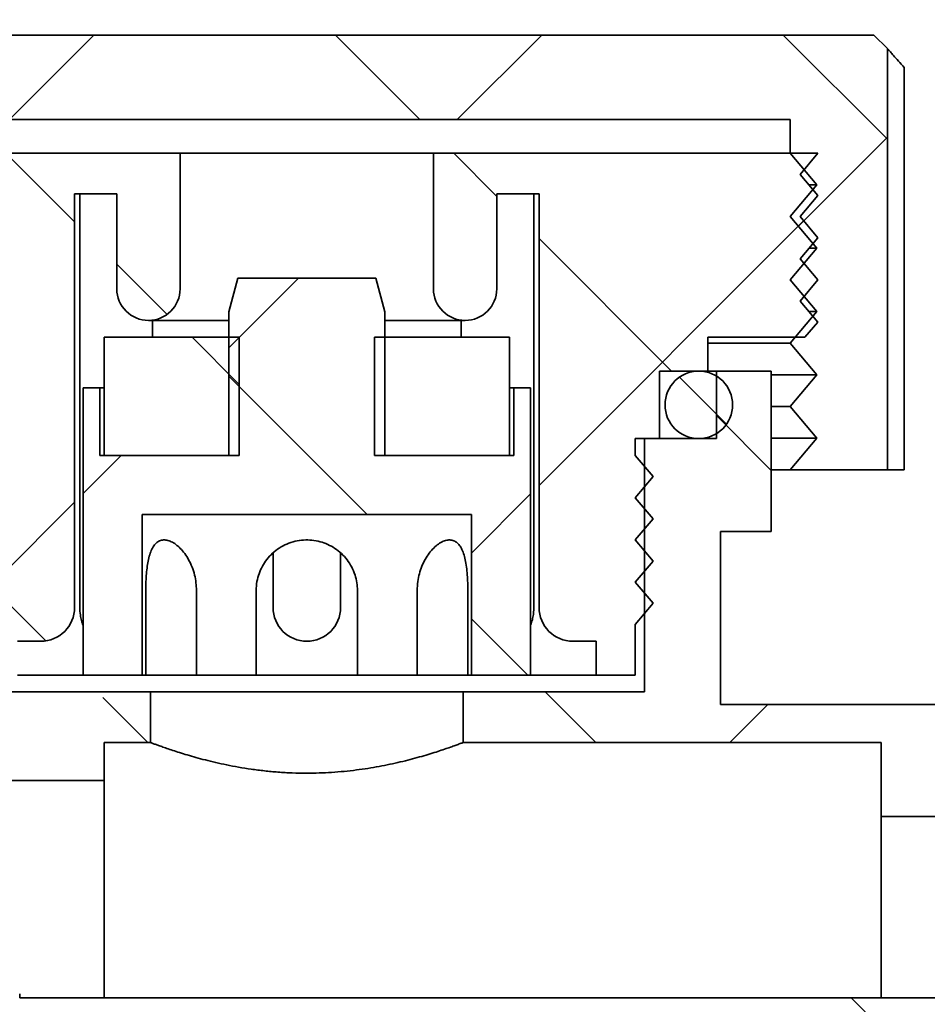
# Model space of a CAD drawing. Units: inches. Extents: x 0.2 to 8.4, y 0.1 to 10.9.
# Drawn here: x 4.6 to 5, y 5.7 to 6.1 of the extents above; entities that cross this region are included whole.
import ezdxf

# ---------------------------------------------------------------- set-up
doc = ezdxf.new("R2010")
doc.units = ezdxf.units.IN
doc.header["$MEASUREMENT"] = 0
doc.layers.add('WALL', color=7, linetype='Continuous', lineweight=50)
doc.styles.add('SLDTEXTSTYLE1', font='TXT', dxfattribs={"width": 0.605})
doc.dimstyles.new('SLDDIMSTYLE0', dxfattribs={"dimtxt": 0.101115, "dimasz": 0.1, "dimexe": 0, "dimexo": 0.0625, "dimgap": 0.025279, "dimtad": 0, "dimtih": 1, "dimtoh": 1, "dimdec": 1, "dimlfac": 3, "dimrnd": 1e-09, "dimzin": 12, "dimdsep": 46, "dimlunit": 5, "dimtxsty": 'SLDTEXTSTYLE1', "dimsah": 1, "dimcen": 0.09, "dimadec": 0, "dimazin": 3, "dimtfac": 1, "dimtdec": 3, "dimtofl": 0, "dimtmove": 0, "dimatfit": 3, "dimfxl": 0, "dimfrac": 2, "dimtolj": 1, "dimtzin": 12, "dimarcsym": 0})

# ---------------------------------------------------------------- blocks, each defined once
blk = doc.blocks.new('_D_2')
at = {"layer": 'WALL'}
for p, q in [((3.95271, 6.83769), (3.95271, 7.52519)), ((7.70271, 5.85436), (7.70271, 7.52519)), ((3.95271, 7.40019), (5.19884, 7.40019)), ((7.70271, 7.40019), (6.45657, 7.40019))]:
    blk.add_line(p, q, dxfattribs=at)
for points in [[(3.95271, 7.40019), (4.05271, 7.38519), (4.05271, 7.41519)], [(7.70271, 7.40019), (7.60271, 7.41519), (7.60271, 7.38519)]]:
    blk.add_solid(points, dxfattribs=at)
at = {"layer": 'WALL', "attachment_point": 1, "style": 'SLDTEXTSTYLE1'}
for s, insert, char_height in [('"A"', (5.73203, 7.53447), 0.104167), ('WALL THICKNESS', (5.222, 7.37918), 0.1041667)]:
    blk.add_mtext(s, dxfattribs=dict(at, insert=insert, char_height=char_height))

msp = doc.modelspace()

# ---------------------------------------------------------------- hatches: boundary and pattern name
at = {"linetype": 'Continuous', "lineweight": 18}
h = msp.add_hatch(dxfattribs=at)
h.set_pattern_fill('ANSI32', angle=90, style=0)
edge = h.paths.add_edge_path(flags=0)
edge.add_line((5.04803876, 5.81685629), (5.04803876, 6.27518963))
edge.add_arc((4.88137209, 6.27518963), 0.16666667, 0, 90)
edge.add_line((4.88137209, 6.44185629), (4.18187209, 6.44185629))
edge.add_line((4.18187209, 6.44185629), (4.18187209, 6.48352296))
edge.add_line((4.18187209, 6.48352296), (4.14353876, 6.48352296))
edge.add_line((4.14353876, 6.48352296), (4.14353876, 6.44185629))
edge.add_line((4.14353876, 6.44185629), (4.16103876, 6.44185629))
edge.add_line((4.16103876, 6.44185629), (4.16103876, 6.42985629))
edge.add_line((4.16103876, 6.42985629), (4.88137209, 6.42985629))
edge.add_arc((4.88137209, 6.27518963), 0.15466667, 0, 90, ccw=False)
edge.add_line((5.03603876, 6.27518963), (5.03603876, 5.81685629))
edge.add_line((5.03603876, 5.81685629), (5.04803876, 5.81685629))
h = msp.add_hatch(dxfattribs=at)
h.set_pattern_fill('ANSI37', style=0)
h.paths.add_polyline_path([(4.53020542, 6.01785629), (4.91187209, 6.01785629), (4.91187209, 6.00452296), (4.92236084, 5.99202296), (4.91187209, 5.97952296), (4.92236084, 5.96702296), (4.91187209, 5.95452296), (4.92236084, 5.94202296), (4.91187209, 5.92952296), (4.92236084, 5.91702296), (4.91187209, 5.90452296), (4.92236084, 5.89202296), (4.91187209, 5.87952296), (4.95020542, 5.87952296), (4.95020542, 6.04585629), (4.94487209, 6.05118963), (4.49720542, 6.05118963), (4.49187209, 6.04585629), (4.49187209, 5.87952296), (4.53020542, 5.87952296), (4.51971668, 5.89202296), (4.53020542, 5.90452296), (4.51971668, 5.91702296), (4.53020542, 5.92952296), (4.51971668, 5.94202296), (4.53020542, 5.95452296), (4.51971668, 5.96702296), (4.53020542, 5.97952296), (4.51971668, 5.99202296), (4.53020542, 6.00452296)], flags=0)
h = msp.add_hatch(dxfattribs=at)
h.set_pattern_fill('ANSI37', angle=90, style=0)
h.paths.add_polyline_path([(4.53020542, 6.01785629), (4.91187209, 6.01785629), (4.91187209, 6.00452296), (4.92236084, 5.99202296), (4.91187209, 5.97952296), (4.92236084, 5.96702296), (4.91187209, 5.95452296), (4.92236084, 5.94202296), (4.91187209, 5.92952296), (4.92236084, 5.91702296), (4.91187209, 5.90452296), (4.92236084, 5.89202296), (4.91187209, 5.87952296), (4.95020542, 5.87952296), (4.95020542, 6.04585629), (4.94487209, 6.05118963), (4.49720542, 6.05118963), (4.49187209, 6.04585629), (4.49187209, 5.87952296), (4.53020542, 5.87952296), (4.51971668, 5.89202296), (4.53020542, 5.90452296), (4.51971668, 5.91702296), (4.53020542, 5.92952296), (4.51971668, 5.94202296), (4.53020542, 5.95452296), (4.51971668, 5.96702296), (4.53020542, 5.97952296), (4.51971668, 5.99202296), (4.53020542, 6.00452296)], flags=0)
h = msp.add_hatch(dxfattribs=at)
h.set_pattern_fill('ANSI37', angle=90, style=0)
edge = h.paths.add_edge_path(flags=0)
edge.add_arc((4.61603876, 5.82518963), 0.01333333, 270, 360)
edge.add_line((4.62937209, 5.82518963), (4.62937209, 5.98852296))
edge.add_line((4.62937209, 5.98852296), (4.64603876, 5.98852296))
edge.add_line((4.64603876, 5.98852296), (4.64603876, 5.95102296))
edge.add_arc((4.65853876, 5.95102296), 0.0125, 180, 360)
edge.add_line((4.67103876, 5.95102296), (4.67103876, 6.00452296))
edge.add_line((4.67103876, 6.00452296), (4.51937209, 6.00452296))
edge.add_line((4.51937209, 6.00452296), (4.52636459, 5.99618963))
edge.add_line((4.52636459, 5.99618963), (4.51937209, 5.98785629))
edge.add_line((4.51937209, 5.98785629), (4.52636459, 5.97952296))
edge.add_line((4.52636459, 5.97952296), (4.51937209, 5.97118963))
edge.add_line((4.51937209, 5.97118963), (4.52636459, 5.96285629))
edge.add_line((4.52636459, 5.96285629), (4.51937209, 5.95452296))
edge.add_line((4.51937209, 5.95452296), (4.52636459, 5.94618963))
edge.add_line((4.52636459, 5.94618963), (4.51937209, 5.93785629))
edge.add_line((4.51937209, 5.93785629), (4.52440669, 5.93185629))
edge.add_line((4.52440669, 5.93185629), (4.56270542, 5.93185629))
edge.add_line((4.56270542, 5.93185629), (4.56270542, 5.91852296))
edge.add_line((4.56270542, 5.91852296), (4.58187209, 5.91852296))
edge.add_line((4.58187209, 5.91852296), (4.58187209, 5.89185629))
edge.add_line((4.58187209, 5.89185629), (4.59137209, 5.89185629))
edge.add_line((4.59137209, 5.89185629), (4.59137209, 5.88518963))
edge.add_line((4.59137209, 5.88518963), (4.58437959, 5.87685629))
edge.add_line((4.58437959, 5.87685629), (4.59137209, 5.86852296))
edge.add_line((4.59137209, 5.86852296), (4.58437959, 5.86018963))
edge.add_line((4.58437959, 5.86018963), (4.59137209, 5.85185629))
edge.add_line((4.59137209, 5.85185629), (4.58437959, 5.84352296))
edge.add_line((4.58437959, 5.84352296), (4.59137209, 5.83518963))
edge.add_line((4.59137209, 5.83518963), (4.58437959, 5.82685629))
edge.add_line((4.58437959, 5.82685629), (4.59137209, 5.81852296))
edge.add_line((4.59137209, 5.81852296), (4.59137209, 5.79852296))
edge.add_line((4.59137209, 5.79852296), (4.60687209, 5.79852296))
edge.add_line((4.60687209, 5.79852296), (4.60687209, 5.81185629))
edge.add_line((4.60687209, 5.81185629), (4.61603876, 5.81185629))
h = msp.add_hatch(dxfattribs=at)
h.set_pattern_fill('ANSI37', style=0)
edge = h.paths.add_edge_path(flags=0)
edge.add_arc((4.61603876, 5.82518963), 0.01333333, 270, 360)
edge.add_line((4.62937209, 5.82518963), (4.62937209, 5.98852296))
edge.add_line((4.62937209, 5.98852296), (4.64603876, 5.98852296))
edge.add_line((4.64603876, 5.98852296), (4.64603876, 5.95102296))
edge.add_arc((4.65853876, 5.95102296), 0.0125, 180, 360)
edge.add_line((4.67103876, 5.95102296), (4.67103876, 6.00452296))
edge.add_line((4.67103876, 6.00452296), (4.51937209, 6.00452296))
edge.add_line((4.51937209, 6.00452296), (4.52636459, 5.99618963))
edge.add_line((4.52636459, 5.99618963), (4.51937209, 5.98785629))
edge.add_line((4.51937209, 5.98785629), (4.52636459, 5.97952296))
edge.add_line((4.52636459, 5.97952296), (4.51937209, 5.97118963))
edge.add_line((4.51937209, 5.97118963), (4.52636459, 5.96285629))
edge.add_line((4.52636459, 5.96285629), (4.51937209, 5.95452296))
edge.add_line((4.51937209, 5.95452296), (4.52636459, 5.94618963))
edge.add_line((4.52636459, 5.94618963), (4.51937209, 5.93785629))
edge.add_line((4.51937209, 5.93785629), (4.52440669, 5.93185629))
edge.add_line((4.52440669, 5.93185629), (4.56270542, 5.93185629))
edge.add_line((4.56270542, 5.93185629), (4.56270542, 5.91852296))
edge.add_line((4.56270542, 5.91852296), (4.58187209, 5.91852296))
edge.add_line((4.58187209, 5.91852296), (4.58187209, 5.89185629))
edge.add_line((4.58187209, 5.89185629), (4.59137209, 5.89185629))
edge.add_line((4.59137209, 5.89185629), (4.59137209, 5.88518963))
edge.add_line((4.59137209, 5.88518963), (4.58437959, 5.87685629))
edge.add_line((4.58437959, 5.87685629), (4.59137209, 5.86852296))
edge.add_line((4.59137209, 5.86852296), (4.58437959, 5.86018963))
edge.add_line((4.58437959, 5.86018963), (4.59137209, 5.85185629))
edge.add_line((4.59137209, 5.85185629), (4.58437959, 5.84352296))
edge.add_line((4.58437959, 5.84352296), (4.59137209, 5.83518963))
edge.add_line((4.59137209, 5.83518963), (4.58437959, 5.82685629))
edge.add_line((4.58437959, 5.82685629), (4.59137209, 5.81852296))
edge.add_line((4.59137209, 5.81852296), (4.59137209, 5.79852296))
edge.add_line((4.59137209, 5.79852296), (4.60687209, 5.79852296))
edge.add_line((4.60687209, 5.79852296), (4.60687209, 5.81185629))
edge.add_line((4.60687209, 5.81185629), (4.61603876, 5.81185629))
h = msp.add_hatch(dxfattribs=at)
h.set_pattern_fill('ANSI37', angle=90, style=0)
edge = h.paths.add_edge_path(flags=0)
edge.add_arc((4.82603876, 5.82518963), 0.01333333, 180, 270)
edge.add_line((4.82603876, 5.81185629), (4.83520542, 5.81185629))
edge.add_line((4.83520542, 5.81185629), (4.83520542, 5.79852296))
edge.add_line((4.83520542, 5.79852296), (4.85070542, 5.79852296))
edge.add_line((4.85070542, 5.79852296), (4.85070542, 5.81852296))
edge.add_line((4.85070542, 5.81852296), (4.85769792, 5.82685629))
edge.add_line((4.85769792, 5.82685629), (4.85070542, 5.83518963))
edge.add_line((4.85070542, 5.83518963), (4.85769792, 5.84352296))
edge.add_line((4.85769792, 5.84352296), (4.85070542, 5.85185629))
edge.add_line((4.85070542, 5.85185629), (4.85769792, 5.86018963))
edge.add_line((4.85769792, 5.86018963), (4.85070542, 5.86852296))
edge.add_line((4.85070542, 5.86852296), (4.85769792, 5.87685629))
edge.add_line((4.85769792, 5.87685629), (4.85070542, 5.88518963))
edge.add_line((4.85070542, 5.88518963), (4.85070542, 5.89185629))
edge.add_line((4.85070542, 5.89185629), (4.86020542, 5.89185629))
edge.add_line((4.86020542, 5.89185629), (4.86020542, 5.91852296))
edge.add_line((4.86020542, 5.91852296), (4.87937209, 5.91852296))
edge.add_line((4.87937209, 5.91852296), (4.87937209, 5.93185629))
edge.add_line((4.87937209, 5.93185629), (4.91767083, 5.93185629))
edge.add_line((4.91767083, 5.93185629), (4.92270542, 5.93785629))
edge.add_line((4.92270542, 5.93785629), (4.91571293, 5.94618963))
edge.add_line((4.91571293, 5.94618963), (4.92270542, 5.95452296))
edge.add_line((4.92270542, 5.95452296), (4.91571293, 5.96285629))
edge.add_line((4.91571293, 5.96285629), (4.92270542, 5.97118963))
edge.add_line((4.92270542, 5.97118963), (4.91571293, 5.97952296))
edge.add_line((4.91571293, 5.97952296), (4.92270542, 5.98785629))
edge.add_line((4.92270542, 5.98785629), (4.91571293, 5.99618963))
edge.add_line((4.91571293, 5.99618963), (4.92270542, 6.00452296))
edge.add_line((4.92270542, 6.00452296), (4.77103876, 6.00452296))
edge.add_line((4.77103876, 6.00452296), (4.77103876, 5.95102296))
edge.add_arc((4.78353876, 5.95102296), 0.0125, 180, 360)
edge.add_line((4.79603876, 5.95102296), (4.79603876, 5.98852296))
edge.add_line((4.79603876, 5.98852296), (4.81270542, 5.98852296))
edge.add_line((4.81270542, 5.98852296), (4.81270542, 5.82518963))
h = msp.add_hatch(dxfattribs=at)
h.set_pattern_fill('ANSI37', style=0)
edge = h.paths.add_edge_path(flags=0)
edge.add_arc((4.82603876, 5.82518963), 0.01333333, 180, 270)
edge.add_line((4.82603876, 5.81185629), (4.83520542, 5.81185629))
edge.add_line((4.83520542, 5.81185629), (4.83520542, 5.79852296))
edge.add_line((4.83520542, 5.79852296), (4.85070542, 5.79852296))
edge.add_line((4.85070542, 5.79852296), (4.85070542, 5.81852296))
edge.add_line((4.85070542, 5.81852296), (4.85769792, 5.82685629))
edge.add_line((4.85769792, 5.82685629), (4.85070542, 5.83518963))
edge.add_line((4.85070542, 5.83518963), (4.85769792, 5.84352296))
edge.add_line((4.85769792, 5.84352296), (4.85070542, 5.85185629))
edge.add_line((4.85070542, 5.85185629), (4.85769792, 5.86018963))
edge.add_line((4.85769792, 5.86018963), (4.85070542, 5.86852296))
edge.add_line((4.85070542, 5.86852296), (4.85769792, 5.87685629))
edge.add_line((4.85769792, 5.87685629), (4.85070542, 5.88518963))
edge.add_line((4.85070542, 5.88518963), (4.85070542, 5.89185629))
edge.add_line((4.85070542, 5.89185629), (4.86020542, 5.89185629))
edge.add_line((4.86020542, 5.89185629), (4.86020542, 5.91852296))
edge.add_line((4.86020542, 5.91852296), (4.87937209, 5.91852296))
edge.add_line((4.87937209, 5.91852296), (4.87937209, 5.93185629))
edge.add_line((4.87937209, 5.93185629), (4.91767083, 5.93185629))
edge.add_line((4.91767083, 5.93185629), (4.92270542, 5.93785629))
edge.add_line((4.92270542, 5.93785629), (4.91571293, 5.94618963))
edge.add_line((4.91571293, 5.94618963), (4.92270542, 5.95452296))
edge.add_line((4.92270542, 5.95452296), (4.91571293, 5.96285629))
edge.add_line((4.91571293, 5.96285629), (4.92270542, 5.97118963))
edge.add_line((4.92270542, 5.97118963), (4.91571293, 5.97952296))
edge.add_line((4.91571293, 5.97952296), (4.92270542, 5.98785629))
edge.add_line((4.92270542, 5.98785629), (4.91571293, 5.99618963))
edge.add_line((4.91571293, 5.99618963), (4.92270542, 6.00452296))
edge.add_line((4.92270542, 6.00452296), (4.77103876, 6.00452296))
edge.add_line((4.77103876, 6.00452296), (4.77103876, 5.95102296))
edge.add_arc((4.78353876, 5.95102296), 0.0125, 180, 360)
edge.add_line((4.79603876, 5.95102296), (4.79603876, 5.98852296))
edge.add_line((4.79603876, 5.98852296), (4.81270542, 5.98852296))
edge.add_line((4.81270542, 5.98852296), (4.81270542, 5.82518963))
h = msp.add_hatch(dxfattribs=at)
h.set_pattern_fill('ANSI37', style=0)
h.paths.add_polyline_path([(4.63270542, 5.91185629), (4.63270542, 5.79852296), (4.65603876, 5.79852296), (4.65603876, 5.86185629), (4.78603876, 5.86185629), (4.78603876, 5.79852296), (4.80937209, 5.79852296), (4.80937209, 5.91185629), (4.80270542, 5.91185629), (4.80270542, 5.88518963), (4.75187209, 5.88518963), (4.75187209, 5.94185629), (4.74829943, 5.95518963), (4.69377808, 5.95518963), (4.69020542, 5.94185629), (4.69020542, 5.88518963), (4.63937209, 5.88518963), (4.63937209, 5.91185629)], flags=0)
h = msp.add_hatch(dxfattribs=at)
h.set_pattern_fill('ANSI37', style=0)
h.paths.add_polyline_path([(4.63270542, 5.91185629), (4.63270542, 5.79852296), (4.65603876, 5.79852296), (4.65603876, 5.86185629), (4.78603876, 5.86185629), (4.78603876, 5.79852296), (4.80937209, 5.79852296), (4.80937209, 5.91185629), (4.80270542, 5.91185629), (4.80270542, 5.88518963), (4.75187209, 5.88518963), (4.75187209, 5.94185629), (4.74829943, 5.95518963), (4.69377808, 5.95518963), (4.69020542, 5.94185629), (4.69020542, 5.88518963), (4.63937209, 5.88518963), (4.63937209, 5.91185629)], flags=0)
h = msp.add_hatch(dxfattribs=at)
h.set_pattern_fill('ANSI33', style=0)
h.paths.add_polyline_path([(4.88437209, 5.78685629), (4.88437209, 5.85518963), (4.90437209, 5.85518963), (4.90437209, 5.91852296), (4.88270542, 5.91852296), (4.88270542, 5.89185629), (4.85437209, 5.89185629), (4.85437209, 5.79185629), (4.78270542, 5.79185629), (4.78270542, 5.77185629), (4.94770542, 5.77185629), (4.94770542, 5.74268963), (4.98937209, 5.74268963), (4.98937209, 5.75435629), (5.15603876, 5.75435629), (5.15603876, 5.78685629), (5.02270542, 5.78685629), (5.02270542, 5.85185629), (5.03603876, 5.85185629), (5.03603876, 5.94185629), (4.98937209, 5.94185629), (4.98937209, 5.78685629)], flags=0)
h = msp.add_hatch(dxfattribs=at)
h.set_pattern_fill('ANSI33', angle=90, style=0)
h.paths.add_polyline_path([(4.88437209, 5.78685629), (4.88437209, 5.85518963), (4.90437209, 5.85518963), (4.90437209, 5.91852296), (4.88270542, 5.91852296), (4.88270542, 5.89185629), (4.85437209, 5.89185629), (4.85437209, 5.79185629), (4.78270542, 5.79185629), (4.78270542, 5.77185629), (4.94770542, 5.77185629), (4.94770542, 5.74268963), (4.98937209, 5.74268963), (4.98937209, 5.75435629), (5.15603876, 5.75435629), (5.15603876, 5.78685629), (5.02270542, 5.78685629), (5.02270542, 5.85185629), (5.03603876, 5.85185629), (5.03603876, 5.94185629), (4.98937209, 5.94185629), (4.98937209, 5.78685629)], flags=0)
h = msp.add_hatch(dxfattribs=at)
h.set_pattern_fill('ANSI34', angle=90, style=0)
h.paths.add_polyline_path([(4.64103876, 5.93185629), (4.64103876, 5.88518963), (4.69437209, 5.88518963), (4.69437209, 5.93185629)], flags=0)
h = msp.add_hatch(dxfattribs=at)
h.set_pattern_fill('ANSI34', angle=90, style=0)
h.paths.add_polyline_path([(4.64103876, 5.93185629), (4.64103876, 5.88518963), (4.69437209, 5.88518963), (4.69437209, 5.93185629)], flags=0)
h = msp.add_hatch(dxfattribs=at)
h.set_pattern_fill('ANSI34', angle=90, style=0)
h.paths.add_polyline_path([(4.80103876, 5.88518963), (4.80103876, 5.93185629), (4.74770542, 5.93185629), (4.74770542, 5.88518963)], flags=0)
h = msp.add_hatch(dxfattribs=at)
h.set_pattern_fill('ANSI34', angle=90, style=0)
h.paths.add_polyline_path([(4.80103876, 5.88518963), (4.80103876, 5.93185629), (4.74770542, 5.93185629), (4.74770542, 5.88518963)], flags=0)
h = msp.add_hatch(dxfattribs=at)
h.set_pattern_fill('ANSI33', style=0)
h.paths.add_polyline_path([(4.53770542, 5.91852296), (4.53770542, 5.85518963), (4.55770542, 5.85518963), (4.55770542, 5.78685629), (4.48937209, 5.78685629), (4.48937209, 5.79185629), (4.42937209, 5.79185629), (4.42937209, 5.77685629), (4.47437209, 5.77685629), (4.47437209, 5.75685629), (4.64103876, 5.75685629), (4.64103876, 5.77185629), (4.65937209, 5.77185629), (4.65937209, 5.79185629), (4.58770542, 5.79185629), (4.58770542, 5.89185629), (4.55937209, 5.89185629), (4.55937209, 5.91852296)], flags=0)
h = msp.add_hatch(dxfattribs=at)
h.set_pattern_fill('ANSI33', angle=90, style=0)
h.paths.add_polyline_path([(4.53770542, 5.91852296), (4.53770542, 5.85518963), (4.55770542, 5.85518963), (4.55770542, 5.78685629), (4.48937209, 5.78685629), (4.48937209, 5.79185629), (4.42937209, 5.79185629), (4.42937209, 5.77685629), (4.47437209, 5.77685629), (4.47437209, 5.75685629), (4.64103876, 5.75685629), (4.64103876, 5.77185629), (4.65937209, 5.77185629), (4.65937209, 5.79185629), (4.58770542, 5.79185629), (4.58770542, 5.89185629), (4.55937209, 5.89185629), (4.55937209, 5.91852296)], flags=0)
h = msp.add_hatch(dxfattribs=at)
h.set_pattern_fill('ANSI34', style=0)
edge = h.paths.add_edge_path(flags=0)
edge.add_arc((4.87575832, 5.90518963), 0.01333333, 0, 360)
h = msp.add_hatch(dxfattribs=at)
h.set_pattern_fill('ANSI34', angle=90, style=0)
edge = h.paths.add_edge_path(flags=0)
edge.add_arc((4.87575832, 5.90518963), 0.01333333, 0, 360)
h = msp.add_hatch(dxfattribs=at)
h.set_pattern_fill('ANSI33', angle=90, style=0)
edge = h.paths.add_edge_path(flags=0)
edge.add_line((4.28437209, 5.64252296), (4.29570542, 5.64252296))
edge.add_line((4.29570542, 5.64252296), (4.29570542, 5.65935629))
edge.add_line((4.29570542, 5.65935629), (6.67770542, 5.65935629))
edge.add_line((6.67770542, 5.65935629), (6.67770542, 5.55768963))
edge.add_line((6.67770542, 5.55768963), (4.29570542, 5.55768963))
edge.add_line((4.29570542, 5.55768963), (4.29570542, 5.57452296))
edge.add_line((4.29570542, 5.57452296), (4.28437209, 5.57452296))
edge.add_line((4.28437209, 5.57452296), (4.28437209, 5.58518963))
edge.add_line((4.28437209, 5.58518963), (4.15603876, 5.58518963))
edge.add_line((4.15603876, 5.58518963), (4.15603876, 5.57352296))
edge.add_line((4.15603876, 5.57352296), (4.28403876, 5.57352296))
edge.add_line((4.28403876, 5.57352296), (4.28403876, 5.55102296))
edge.add_line((4.28403876, 5.55102296), (4.28437209, 5.55102296))
edge.add_line((4.28437209, 5.55102296), (4.28437209, 5.54602296))
edge.add_line((4.28437209, 5.54602296), (4.57103876, 5.54602296))
edge.add_line((4.57103876, 5.54602296), (4.57103876, 5.54435629))
edge.add_arc((4.58937209, 5.54435629), 0.01833333, 180, 360)
edge.add_line((4.60770542, 5.54435629), (4.60770542, 5.54602296))
edge.add_line((4.60770542, 5.54602296), (6.67770542, 5.54602296))
edge.add_line((6.67770542, 5.54602296), (6.67770542, 5.52268963))
edge.add_line((6.67770542, 5.52268963), (6.75437209, 5.52268963))
edge.add_line((6.75437209, 5.52268963), (6.75437209, 5.50418963))
edge.add_line((6.75437209, 5.50418963), (6.78103876, 5.50418963))
edge.add_line((6.78103876, 5.50418963), (6.78103876, 5.51852296))
edge.add_line((6.78103876, 5.51852296), (6.84770542, 5.51852296))
edge.add_line((6.84770542, 5.51852296), (6.84770542, 5.50418963))
edge.add_line((6.84770542, 5.50418963), (6.86437209, 5.50418963))
edge.add_line((6.86437209, 5.50418963), (6.86437209, 5.51902296))
edge.add_line((6.86437209, 5.51902296), (6.93853876, 5.51902296))
edge.add_line((6.93853876, 5.51902296), (6.93853876, 5.54018963))
edge.add_line((6.93853876, 5.54018963), (6.87770542, 5.54018963))
edge.add_line((6.87770542, 5.54018963), (6.87770542, 5.67685629))
edge.add_line((6.87770542, 5.67685629), (6.93853876, 5.67685629))
edge.add_line((6.93853876, 5.67685629), (6.93853876, 5.69802296))
edge.add_line((6.93853876, 5.69802296), (6.86437209, 5.69802296))
edge.add_line((6.86437209, 5.69802296), (6.86437209, 5.71285629))
edge.add_line((6.86437209, 5.71285629), (6.84770542, 5.71285629))
edge.add_line((6.84770542, 5.71285629), (6.84770542, 5.69852296))
edge.add_line((6.84770542, 5.69852296), (6.78103876, 5.69852296))
edge.add_line((6.78103876, 5.69852296), (6.78103876, 5.71285629))
edge.add_line((6.78103876, 5.71285629), (6.75437209, 5.71285629))
edge.add_line((6.75437209, 5.71285629), (6.75437209, 5.69435629))
edge.add_line((6.75437209, 5.69435629), (6.67770542, 5.69435629))
edge.add_line((6.67770542, 5.69435629), (6.67770542, 5.67102296))
edge.add_line((6.67770542, 5.67102296), (4.60770542, 5.67102296))
edge.add_line((4.60770542, 5.67102296), (4.60770542, 5.67268963))
edge.add_arc((4.58937209, 5.67268963), 0.01833333, 0, 180)
edge.add_line((4.57103876, 5.67268963), (4.57103876, 5.67102296))
edge.add_line((4.57103876, 5.67102296), (4.28437209, 5.67102296))
edge.add_line((4.28437209, 5.67102296), (4.28437209, 5.66602296))
edge.add_line((4.28437209, 5.66602296), (4.28403876, 5.66602296))
edge.add_line((4.28403876, 5.66602296), (4.28403876, 5.64352296))
edge.add_line((4.28403876, 5.64352296), (4.15603876, 5.64352296))
edge.add_line((4.15603876, 5.64352296), (4.15603876, 5.63185629))
edge.add_line((4.15603876, 5.63185629), (4.28437209, 5.63185629))
edge.add_line((4.28437209, 5.63185629), (4.28437209, 5.64252296))
h = msp.add_hatch(dxfattribs=at)
h.set_pattern_fill('ANSI33', angle=90, style=0)
edge = h.paths.add_edge_path(flags=0)
edge.add_line((4.28437209, 5.64252296), (4.29570542, 5.64252296))
edge.add_line((4.29570542, 5.64252296), (4.29570542, 5.65935629))
edge.add_line((4.29570542, 5.65935629), (6.67770542, 5.65935629))
edge.add_line((6.67770542, 5.65935629), (6.67770542, 5.55768963))
edge.add_line((6.67770542, 5.55768963), (4.29570542, 5.55768963))
edge.add_line((4.29570542, 5.55768963), (4.29570542, 5.57452296))
edge.add_line((4.29570542, 5.57452296), (4.28437209, 5.57452296))
edge.add_line((4.28437209, 5.57452296), (4.28437209, 5.58518963))
edge.add_line((4.28437209, 5.58518963), (4.15603876, 5.58518963))
edge.add_line((4.15603876, 5.58518963), (4.15603876, 5.57352296))
edge.add_line((4.15603876, 5.57352296), (4.28403876, 5.57352296))
edge.add_line((4.28403876, 5.57352296), (4.28403876, 5.55102296))
edge.add_line((4.28403876, 5.55102296), (4.28437209, 5.55102296))
edge.add_line((4.28437209, 5.55102296), (4.28437209, 5.54602296))
edge.add_line((4.28437209, 5.54602296), (4.57103876, 5.54602296))
edge.add_line((4.57103876, 5.54602296), (4.57103876, 5.54435629))
edge.add_arc((4.58937209, 5.54435629), 0.01833333, 180, 360)
edge.add_line((4.60770542, 5.54435629), (4.60770542, 5.54602296))
edge.add_line((4.60770542, 5.54602296), (6.67770542, 5.54602296))
edge.add_line((6.67770542, 5.54602296), (6.67770542, 5.52268963))
edge.add_line((6.67770542, 5.52268963), (6.75437209, 5.52268963))
edge.add_line((6.75437209, 5.52268963), (6.75437209, 5.50418963))
edge.add_line((6.75437209, 5.50418963), (6.78103876, 5.50418963))
edge.add_line((6.78103876, 5.50418963), (6.78103876, 5.51852296))
edge.add_line((6.78103876, 5.51852296), (6.84770542, 5.51852296))
edge.add_line((6.84770542, 5.51852296), (6.84770542, 5.50418963))
edge.add_line((6.84770542, 5.50418963), (6.86437209, 5.50418963))
edge.add_line((6.86437209, 5.50418963), (6.86437209, 5.51902296))
edge.add_line((6.86437209, 5.51902296), (6.93853876, 5.51902296))
edge.add_line((6.93853876, 5.51902296), (6.93853876, 5.54018963))
edge.add_line((6.93853876, 5.54018963), (6.87770542, 5.54018963))
edge.add_line((6.87770542, 5.54018963), (6.87770542, 5.67685629))
edge.add_line((6.87770542, 5.67685629), (6.93853876, 5.67685629))
edge.add_line((6.93853876, 5.67685629), (6.93853876, 5.69802296))
edge.add_line((6.93853876, 5.69802296), (6.86437209, 5.69802296))
edge.add_line((6.86437209, 5.69802296), (6.86437209, 5.71285629))
edge.add_line((6.86437209, 5.71285629), (6.84770542, 5.71285629))
edge.add_line((6.84770542, 5.71285629), (6.84770542, 5.69852296))
edge.add_line((6.84770542, 5.69852296), (6.78103876, 5.69852296))
edge.add_line((6.78103876, 5.69852296), (6.78103876, 5.71285629))
edge.add_line((6.78103876, 5.71285629), (6.75437209, 5.71285629))
edge.add_line((6.75437209, 5.71285629), (6.75437209, 5.69435629))
edge.add_line((6.75437209, 5.69435629), (6.67770542, 5.69435629))
edge.add_line((6.67770542, 5.69435629), (6.67770542, 5.67102296))
edge.add_line((6.67770542, 5.67102296), (4.60770542, 5.67102296))
edge.add_line((4.60770542, 5.67102296), (4.60770542, 5.67268963))
edge.add_arc((4.58937209, 5.67268963), 0.01833333, 0, 180)
edge.add_line((4.57103876, 5.67268963), (4.57103876, 5.67102296))
edge.add_line((4.57103876, 5.67102296), (4.28437209, 5.67102296))
edge.add_line((4.28437209, 5.67102296), (4.28437209, 5.66602296))
edge.add_line((4.28437209, 5.66602296), (4.28403876, 5.66602296))
edge.add_line((4.28403876, 5.66602296), (4.28403876, 5.64352296))
edge.add_line((4.28403876, 5.64352296), (4.15603876, 5.64352296))
edge.add_line((4.15603876, 5.64352296), (4.15603876, 5.63185629))
edge.add_line((4.15603876, 5.63185629), (4.28437209, 5.63185629))
edge.add_line((4.28437209, 5.63185629), (4.28437209, 5.64252296))

# ---------------------------------------------------------------- linework, layer by layer
at = {"color": 7, "linetype": 'Continuous', "lineweight": 35}
for p, q in [((4.49720542, 6.05118962), (4.94487209, 6.05118962)), ((4.95020542, 6.0458563), (4.94487209, 6.05118962)), ((4.95020542, 5.87952297), (4.95020542, 6.0458563)), ((4.95687207, 5.87952297), (4.95687207, 6.03834309)), ((4.91187208, 6.01785629), (4.53020543, 6.01785629)), ((4.91187208, 6.01785629), (4.91187208, 6.00452295)), ((4.51937209, 6.00452295), (4.67103876, 6.00452295)), ((4.67103876, 5.95102295), (4.67103876, 6.00452295)), ((4.77103875, 6.00452295), (4.67103876, 6.00452295)), ((4.77103875, 6.00452295), (4.77103875, 5.95102295)), ((4.77103875, 6.00452295), (4.92270544, 6.00452295)), ((4.92236083, 5.99202297), (4.91187208, 6.00452295)), ((4.92270544, 6.00452295), (4.91571294, 5.99618962)), ((4.91571294, 5.99618962), (4.92270544, 5.98785629)), ((4.91187208, 5.97952296), (4.92236083, 5.99202297)), ((4.92236083, 5.99202297), (4.91920919, 5.99202297)), ((4.64603876, 5.98852296), (4.62937208, 5.98852296)), ((4.62937208, 5.98852296), (4.62937208, 5.82518963)), ((4.63143507, 5.98852296), (4.63143507, 5.82518963)), ((4.64603876, 5.98852296), (4.64603876, 5.95102295)), ((4.81270541, 5.98852296), (4.79603875, 5.98852296)), ((4.79603875, 5.95102295), (4.79603875, 5.98852296)), ((4.81064243, 5.98852296), (4.81064243, 5.82518963)), ((4.81270541, 5.82518963), (4.81270541, 5.98852296)), ((4.92270544, 5.98785629), (4.91571294, 5.97952296)), ((4.92236083, 5.96702297), (4.91187208, 5.97952296)), ((4.91571294, 5.97952296), (4.92270544, 5.97118962)), ((4.92270544, 5.97118962), (4.91571294, 5.96285629)), ((4.91187208, 5.95452296), (4.92236083, 5.96702297)), ((4.92236083, 5.96702297), (4.91920919, 5.96702297)), ((4.91571294, 5.96285629), (4.92270544, 5.95452296)), ((4.69020543, 5.94185629), (4.69377809, 5.95518962)), ((4.69377809, 5.95518962), (4.74829942, 5.95518962)), ((4.74829942, 5.95518962), (4.75187208, 5.94185629)), ((4.92236083, 5.94202295), (4.91187208, 5.95452296)), ((4.92270544, 5.95452296), (4.91571294, 5.94618963)), ((4.91571294, 5.94618963), (4.92270544, 5.93785629)), ((4.69020543, 5.94185629), (4.69020543, 5.88518964)), ((4.75187208, 5.88518964), (4.75187208, 5.94185629)), ((4.91187208, 5.92952296), (4.92236083, 5.94202295)), ((4.92236083, 5.94202295), (4.91920919, 5.94202295)), ((4.65853875, 5.93852296), (4.69020543, 5.93852296)), ((4.66012588, 5.9318563), (4.66012588, 5.93852296)), ((4.66012588, 5.9318563), (4.66012588, 5.93852296)), ((4.75187208, 5.93852296), (4.78353876, 5.93852296)), ((4.78195163, 5.93852296), (4.78195163, 5.9318563)), ((4.78195163, 5.93852296), (4.78195163, 5.9318563)), ((4.92270544, 5.93785629), (4.91767082, 5.9318563)), ((4.64103876, 5.88518964), (4.64103876, 5.9318563)), ((4.64103876, 5.9318563), (4.69437208, 5.9318563)), ((4.69437208, 5.88518964), (4.69437208, 5.9318563)), ((4.74770543, 5.9318563), (4.74770543, 5.88518964)), ((4.74770543, 5.9318563), (4.80103875, 5.9318563)), ((4.80103875, 5.9318563), (4.80103875, 5.88518964)), ((4.8793721, 5.9318563), (4.91767082, 5.9318563)), ((4.8793721, 5.91852297), (4.8793721, 5.9318563)), ((4.91187208, 5.92952296), (4.8793721, 5.92952296)), ((4.92236083, 5.91702295), (4.91187208, 5.92952296)), ((4.8793721, 5.91852297), (4.86020543, 5.91852297)), ((4.86020543, 5.89185629), (4.86020543, 5.91852297)), ((4.8827054, 5.91852297), (4.8793721, 5.91852297)), ((4.8827054, 5.91852297), (4.8827054, 5.89185629)), ((4.8827054, 5.91852297), (4.90437207, 5.91852297)), ((4.90437207, 5.91852297), (4.90437207, 5.85518963)), ((4.92236083, 5.91702295), (4.90437207, 5.91702295)), ((4.91187208, 5.90452296), (4.92236083, 5.91702295)), ((4.63270543, 5.79852296), (4.63270543, 5.91185629)), ((4.63270543, 5.91185629), (4.63937208, 5.91185629)), ((4.63937208, 5.88518964), (4.63937208, 5.91185629)), ((4.64103876, 5.91185629), (4.63937208, 5.91185629)), ((4.80270543, 5.91185629), (4.80103875, 5.91185629)), ((4.80270543, 5.91185629), (4.80270543, 5.88518964)), ((4.80270543, 5.91185629), (4.80937209, 5.91185629)), ((4.80937209, 5.91185629), (4.80937209, 5.79852296)), ((4.91187208, 5.90452296), (4.90437207, 5.90452296)), ((4.92236083, 5.89202295), (4.91187208, 5.90452296)), ((4.86020543, 5.89185629), (4.8507054, 5.89185629)), ((4.8507054, 5.88518964), (4.8507054, 5.89185629)), ((4.85437208, 5.89185629), (4.85437208, 5.79185629)), ((4.8827054, 5.89185629), (4.85437208, 5.89185629)), ((4.92236083, 5.89202295), (4.90437207, 5.89202295)), ((4.91187208, 5.87952297), (4.92236083, 5.89202295)), ((4.63937208, 5.88518964), (4.69020543, 5.88518964)), ((4.64103876, 5.88518964), (4.69437208, 5.88518964)), ((4.74770543, 5.88518964), (4.80103875, 5.88518964)), ((4.75187208, 5.88518964), (4.80270543, 5.88518964)), ((4.8576979, 5.8768563), (4.8507054, 5.88518964)), ((4.91187208, 5.87952297), (4.90437207, 5.87952297)), ((4.91187208, 5.87952297), (4.95020542, 5.87952297)), ((4.95020542, 5.87952297), (4.95687207, 5.87952297)), ((4.8507054, 5.86852297), (4.8576979, 5.8768563)), ((4.8576979, 5.86018961), (4.8507054, 5.86852297)), ((4.78603877, 5.86185629), (4.65603875, 5.86185629)), ((4.65603875, 5.79852296), (4.65603875, 5.86185629)), ((4.78603877, 5.86185629), (4.78603877, 5.79852296)), ((4.8507054, 5.85185628), (4.8576979, 5.86018961)), ((4.8843721, 5.85518963), (4.8843721, 5.7868563)), ((4.8843721, 5.85518963), (4.90437207, 5.85518963)), ((4.8576979, 5.84352295), (4.8507054, 5.85185628)), ((4.70770542, 5.84673567), (4.70770542, 5.82518963)), ((4.73437209, 5.846722), (4.73437209, 5.82518963)), ((4.8507054, 5.83518962), (4.8576979, 5.84352295)), ((4.8576979, 5.82685628), (4.8507054, 5.83518962)), ((4.65747804, 5.79852296), (4.65747804, 5.83185629)), ((4.67747804, 5.83185629), (4.67747804, 5.79852296)), ((4.70103876, 5.79852296), (4.70103876, 5.83185629)), ((4.74103875, 5.83185629), (4.74103875, 5.79852296)), ((4.76459947, 5.79852296), (4.76459947, 5.83185629)), ((4.78459947, 5.83185629), (4.78459947, 5.79852296)), ((4.8507054, 5.81852295), (4.8576979, 5.82685628)), ((4.8507054, 5.79852296), (4.8507054, 5.81852295)), ((4.60687209, 5.81185629), (4.61603876, 5.81185629)), ((4.83520543, 5.81185629), (4.82603875, 5.81185629)), ((4.83520543, 5.81185629), (4.83520543, 5.79852296)), ((4.60687209, 5.79852296), (4.63270543, 5.79852296)), ((4.63270543, 5.79852296), (4.65603875, 5.79852296)), ((4.65603875, 5.79852296), (4.65747804, 5.79852296)), ((4.65747804, 5.79852296), (4.67747804, 5.79852296)), ((4.67747804, 5.79852296), (4.70103876, 5.79852296)), ((4.70103876, 5.79852296), (4.74103875, 5.79852296)), ((4.74103875, 5.79852296), (4.76459947, 5.79852296)), ((4.78459947, 5.79852296), (4.76459947, 5.79852296)), ((4.78459947, 5.79852296), (4.78603877, 5.79852296)), ((4.78603877, 5.79852296), (4.80937209, 5.79852296)), ((4.80937209, 5.79852296), (4.83520543, 5.79852296)), ((4.8507054, 5.79852296), (4.83520543, 5.79852296)), ((4.6593721, 5.79185629), (4.58770542, 5.79185629)), ((4.6593721, 5.77185629), (4.6593721, 5.79185629)), ((4.78270541, 5.79185629), (4.6593721, 5.79185629)), ((4.78270541, 5.79185629), (4.78270541, 5.77185629)), ((4.85437208, 5.79185629), (4.78270541, 5.79185629)), ((4.8843721, 5.7868563), (4.9893721, 5.7868563)), ((4.64103876, 5.77185629), (4.6593721, 5.77185629)), ((4.64103876, 5.75685629), (4.64103876, 5.77185629)), ((4.78270541, 5.77185629), (4.94770541, 5.77185629)), ((4.94770541, 5.74268963), (4.94770541, 5.77185629)), ((4.47437209, 5.75685629), (4.64103876, 5.75685629)), ((4.64103876, 5.75685629), (4.64103876, 5.67102296)), ((4.9893721, 5.74268963), (4.94770541, 5.74268963)), ((4.94770541, 5.74268963), (4.94770541, 5.67102296)), ((4.60770543, 5.67102296), (4.60770543, 5.67268962)), ((6.67770544, 5.67102296), (4.60770543, 5.67102296))]:
    msp.add_line(p, q, dxfattribs=at)
msp.add_circle((4.87575832, 5.90518963), 0.01333333, dxfattribs=at)
for centre, radius, start, end in [((4.65853876, 5.95102296), 0.0125, 180, 0), ((4.78353876, 5.95102296), 0.0125, 180, 0), ((4.61603876, 5.82518963), 0.01333333, 270, 0), ((4.72103876, 5.82518963), 0.01333333, 180, 270), ((4.72103876, 5.82518963), 0.01333333, 270, 0), ((4.82603876, 5.82518963), 0.01333333, 180, 270)]:
    msp.add_arc(centre, radius, start, end, dxfattribs=at)
for points, knots in [([(4.95687207, 6.03834309), (4.95607824, 6.0392266), (4.95447385, 6.04101224), (4.95264142, 6.0430808), (4.95129202, 6.04461395), (4.95058502, 6.04542172), (4.95025516, 6.04579929), (4.95022206, 6.04583722), (4.95020542, 6.0458563)], [0, 0, 0, 0, 0.213931974, 0.432373816, 0.610532766, 0.793461656, 0.896140527, 1, 1, 1, 1]), ([(4.95687207, 6.03834309), (4.95607824, 6.0392266), (4.95447385, 6.04101224), (4.95264142, 6.0430808), (4.95129202, 6.04461395), (4.95058502, 6.04542172), (4.95025516, 6.04579929), (4.95022206, 6.04583722), (4.95020542, 6.0458563)], [0, 0, 0, 0, 0.213931974, 0.432373816, 0.610532766, 0.793461656, 0.896140527, 1, 1, 1, 1]), ([(4.65747804, 5.83185629), (4.65749155, 5.83305814), (4.65751712, 5.83533248), (4.65772053, 5.83856378), (4.65804029, 5.84151758), (4.65851999, 5.84423147), (4.65918701, 5.8466743), (4.66007435, 5.8487321), (4.66119373, 5.85034039), (4.66254676, 5.85140494), (4.66408084, 5.85190958), (4.66576704, 5.85183905), (4.66752959, 5.85124965), (4.66933612, 5.8501464), (4.67113398, 5.84857323), (4.67285762, 5.84653504), (4.67444493, 5.84405837), (4.67578651, 5.84119815), (4.67676513, 5.83812821), (4.67736456, 5.83498054), (4.67744021, 5.83289767), (4.67747804, 5.83185629)], [0, 0, 0, 0, 0.057008497, 0.10788115, 0.158763981, 0.211074003, 0.263388336, 0.317802212, 0.372206938, 0.42620189, 0.480187483, 0.531984423, 0.583785443, 0.634971869, 0.686167546, 0.739069295, 0.791972611, 0.846560469, 0.901136039, 0.950570826, 1, 1, 1, 1]), ([(4.65747804, 5.83185629), (4.65749155, 5.83305814), (4.65751712, 5.83533248), (4.65772053, 5.83856378), (4.65804029, 5.84151758), (4.65851999, 5.84423147), (4.65918701, 5.8466743), (4.66007435, 5.8487321), (4.66119373, 5.85034039), (4.66254676, 5.85140494), (4.66408084, 5.85190958), (4.66576704, 5.85183905), (4.66752959, 5.85124965), (4.66933612, 5.8501464), (4.67113398, 5.84857323), (4.67285762, 5.84653504), (4.67444493, 5.84405837), (4.67578651, 5.84119815), (4.67676513, 5.83812821), (4.67736456, 5.83498054), (4.67744021, 5.83289767), (4.67747804, 5.83185629)], [0, 0, 0, 0, 0.057008497, 0.10788115, 0.158763981, 0.211074003, 0.263388336, 0.317802212, 0.372206938, 0.42620189, 0.480187483, 0.531984423, 0.583785443, 0.634971869, 0.686167546, 0.739069295, 0.791972611, 0.846560469, 0.901136039, 0.950570826, 1, 1, 1, 1]), ([(4.70103876, 5.83185629), (4.70110077, 5.83305814), (4.70121811, 5.83533249), (4.7021162, 5.83856378), (4.70342391, 5.84151758), (4.70521828, 5.84423147), (4.70746615, 5.84667431), (4.71013309, 5.84873209), (4.71314533, 5.8503404), (4.71639613, 5.85140494), (4.71973544, 5.85190958), (4.72306762, 5.85183904), (4.7262827, 5.85124965), (4.7293331, 5.85014639), (4.73218139, 5.84857322), (4.7347522, 5.84653503), (4.73700563, 5.84405838), (4.73883073, 5.84119814), (4.74011947, 5.83812821), (4.74089443, 5.83498054), (4.74099065, 5.83289767), (4.74103875, 5.83185629)], [0, 0, 0, 0, 0.057008497, 0.107881191, 0.158763957, 0.211073981, 0.263388314, 0.317802347, 0.372206814, 0.426201872, 0.480187278, 0.531984379, 0.583785634, 0.634971857, 0.686167479, 0.739069302, 0.791972761, 0.846560435, 0.901136009, 0.950570818, 1, 1, 1, 1]), ([(4.70103876, 5.83185629), (4.70110077, 5.83305814), (4.70121811, 5.83533249), (4.7021162, 5.83856378), (4.70342391, 5.84151758), (4.70521828, 5.84423147), (4.70746615, 5.84667431), (4.71013309, 5.84873209), (4.71314533, 5.8503404), (4.71639613, 5.85140494), (4.71973544, 5.85190958), (4.72306762, 5.85183904), (4.7262827, 5.85124965), (4.7293331, 5.85014639), (4.73218139, 5.84857322), (4.7347522, 5.84653503), (4.73700563, 5.84405838), (4.73883073, 5.84119814), (4.74011947, 5.83812821), (4.74089443, 5.83498054), (4.74099065, 5.83289767), (4.74103875, 5.83185629)], [0, 0, 0, 0, 0.057008497, 0.107881191, 0.158763957, 0.211073981, 0.263388314, 0.317802347, 0.372206814, 0.426201872, 0.480187278, 0.531984379, 0.583785634, 0.634971857, 0.686167479, 0.739069302, 0.791972761, 0.846560435, 0.901136009, 0.950570818, 1, 1, 1, 1]), ([(4.76459947, 5.83185629), (4.76464798, 5.83305814), (4.76473976, 5.83533248), (4.76543438, 5.83856379), (4.76642239, 5.84151758), (4.76773704, 5.84423146), (4.7693179, 5.84667431), (4.77109747, 5.8487321), (4.77299036, 5.85034039), (4.77488813, 5.85140494), (4.77669338, 5.85190958), (4.77833934, 5.85183905), (4.77979184, 5.85124965), (4.78103574, 5.85014639), (4.78208616, 5.84857323), (4.78293335, 5.84653503), (4.78359942, 5.84405837), (4.78408299, 5.84119815), (4.78439309, 5.83812821), (4.78456863, 5.83498054), (4.78458919, 5.83289767), (4.78459947, 5.83185629)], [0, 0, 0, 0, 0.057008508, 0.107881114, 0.158763973, 0.211074054, 0.263388221, 0.317802158, 0.372206945, 0.426201989, 0.48018751, 0.531984429, 0.583785472, 0.63497179, 0.686167637, 0.73906931, 0.791972625, 0.846560493, 0.901136003, 0.950570803, 1, 1, 1, 1]), ([(4.76459947, 5.83185629), (4.76464798, 5.83305814), (4.76473976, 5.83533248), (4.76543438, 5.83856379), (4.76642239, 5.84151758), (4.76773704, 5.84423146), (4.7693179, 5.84667431), (4.77109747, 5.8487321), (4.77299036, 5.85034039), (4.77488813, 5.85140494), (4.77669338, 5.85190958), (4.77833934, 5.85183905), (4.77979184, 5.85124965), (4.78103574, 5.85014639), (4.78208616, 5.84857323), (4.78293335, 5.84653503), (4.78359942, 5.84405837), (4.78408299, 5.84119815), (4.78439309, 5.83812821), (4.78456863, 5.83498054), (4.78458919, 5.83289767), (4.78459947, 5.83185629)], [0, 0, 0, 0, 0.057008508, 0.107881114, 0.158763973, 0.211074054, 0.263388221, 0.317802158, 0.372206945, 0.426201989, 0.48018751, 0.531984429, 0.583785472, 0.63497179, 0.686167637, 0.73906931, 0.791972625, 0.846560493, 0.901136003, 0.950570803, 1, 1, 1, 1]), ([(4.63270543, 5.81815394), (4.63248112, 5.81878594), (4.63202413, 5.82007357), (4.63154739, 5.82244719), (4.63147583, 5.82419445), (4.63143507, 5.82518963)], [0, 0, 0, 0, 0.29324212, 0.597455851, 1, 1, 1, 1]), ([(4.63270543, 5.81815394), (4.63248112, 5.81878594), (4.63202413, 5.82007357), (4.63154739, 5.82244719), (4.63147583, 5.82419445), (4.63143507, 5.82518963)], [0, 0, 0, 0, 0.29324212, 0.597455851, 1, 1, 1, 1]), ([(4.81064243, 5.82518963), (4.81062018, 5.82444213), (4.8105757, 5.82294711), (4.81020124, 5.82078163), (4.80979787, 5.81918469), (4.8094498, 5.81839459), (4.80937209, 5.81821818)], [0, 0, 0, 0, 0.30421061, 0.608425465, 0.912571456, 1, 1, 1, 1]), ([(4.81064243, 5.82518963), (4.81062018, 5.82444213), (4.8105757, 5.82294711), (4.81020124, 5.82078163), (4.80979787, 5.81918469), (4.8094498, 5.81839459), (4.80937209, 5.81821818)], [0, 0, 0, 0, 0.30421061, 0.608425465, 0.912571456, 1, 1, 1, 1]), ([(4.6593721, 5.77185629), (4.65944666, 5.77182807), (4.65959686, 5.7717712), (4.66068867, 5.77136219), (4.66212629, 5.77083456), (4.66374737, 5.7702523), (4.66573125, 5.76955869), (4.66808514, 5.76876405), (4.67078312, 5.76789092), (4.67383689, 5.76695235), (4.67722574, 5.76597355), (4.68096738, 5.76497093), (4.68502228, 5.76397914), (4.68941564, 5.76301696), (4.69409893, 5.76212409), (4.69907195, 5.76132679), (4.70425999, 5.76066604), (4.7096914, 5.76015903), (4.71530159, 5.75984167), (4.7207656, 5.7597362), (4.72595536, 5.75982184), (4.73088548, 5.76006113), (4.73579074, 5.76045994), (4.74058479, 5.76100158), (4.74518921, 5.76166285), (4.7496224, 5.76242507), (4.75389961, 5.76327847), (4.75801813, 5.76420659), (4.76191166, 5.76517921), (4.76558794, 5.76618007), (4.76899059, 5.76717714), (4.77209611, 5.76814531), (4.77484767, 5.76904841), (4.7772507, 5.76987157), (4.77926142, 5.77058428), (4.78069105, 5.77110537), (4.78164649, 5.77145894), (4.78225055, 5.77168492), (4.7826335, 5.77182904), (4.78268144, 5.77184721), (4.78270541, 5.77185629)], [0, 0, 0, 0, 0.035321975, 0.071158714, 0.095788793, 0.120419608, 0.145709863, 0.171000982, 0.196687718, 0.222375048, 0.248733898, 0.275092963, 0.302120015, 0.32914647, 0.356979988, 0.384812065, 0.413065646, 0.441317713, 0.470649925, 0.499981401, 0.525120673, 0.550260262, 0.576166098, 0.602073132, 0.627199713, 0.652327344, 0.678123325, 0.703919994, 0.730200219, 0.756480508, 0.783472863, 0.810464714, 0.837594211, 0.864722726, 0.892711856, 0.920699682, 0.940348191, 0.959996487, 0.97999829, 1, 1, 1, 1]), ([(4.6593721, 5.77185629), (4.65944666, 5.77182807), (4.65959686, 5.7717712), (4.66068867, 5.77136219), (4.66212629, 5.77083456), (4.66374737, 5.7702523), (4.66573125, 5.76955869), (4.66808514, 5.76876405), (4.67078312, 5.76789092), (4.67383689, 5.76695235), (4.67722574, 5.76597355), (4.68096738, 5.76497093), (4.68502228, 5.76397914), (4.68941564, 5.76301696), (4.69409893, 5.76212409), (4.69907195, 5.76132679), (4.70425999, 5.76066604), (4.7096914, 5.76015903), (4.71530159, 5.75984167), (4.7207656, 5.7597362), (4.72595536, 5.75982184), (4.73088548, 5.76006113), (4.73579074, 5.76045994), (4.74058479, 5.76100158), (4.74518921, 5.76166285), (4.7496224, 5.76242507), (4.75389961, 5.76327847), (4.75801813, 5.76420659), (4.76191166, 5.76517921), (4.76558794, 5.76618007), (4.76899059, 5.76717714), (4.77209611, 5.76814531), (4.77484767, 5.76904841), (4.7772507, 5.76987157), (4.77926142, 5.77058428), (4.78069105, 5.77110537), (4.78164649, 5.77145894), (4.78225055, 5.77168492), (4.7826335, 5.77182904), (4.78268144, 5.77184721), (4.78270541, 5.77185629)], [0, 0, 0, 0, 0.035321975, 0.071158714, 0.095788793, 0.120419608, 0.145709863, 0.171000982, 0.196687718, 0.222375048, 0.248733898, 0.275092963, 0.302120015, 0.32914647, 0.356979988, 0.384812065, 0.413065646, 0.441317713, 0.470649925, 0.499981401, 0.525120673, 0.550260262, 0.576166098, 0.602073132, 0.627199713, 0.652327344, 0.678123325, 0.703919994, 0.730200219, 0.756480508, 0.783472863, 0.810464714, 0.837594211, 0.864722726, 0.892711856, 0.920699682, 0.940348191, 0.959996487, 0.97999829, 1, 1, 1, 1])]:
    msp.add_open_spline(points, degree=3, knots=knots, dxfattribs=at)

# ---------------------------------------------------------------- dimensions: what is measured, and where the dimension line sits
at = {"layer": 'WALL'}
dim = msp.add_linear_dim(base=(7.70270542, 7.40018963), p1=(3.95270542, 6.77518963), p2=(7.70270542, 5.79185629), text='"A"\\PWALL THICKNESS', dimstyle='SLDDIMSTYLE0', dxfattribs=at)
dim.commit()
dim.dimension.update_dxf_attribs({"geometry": '_D_2', "text_midpoint": (5.82770542, 7.40018963), "dimtype": 160})

doc.saveas('drawing.dxf')
